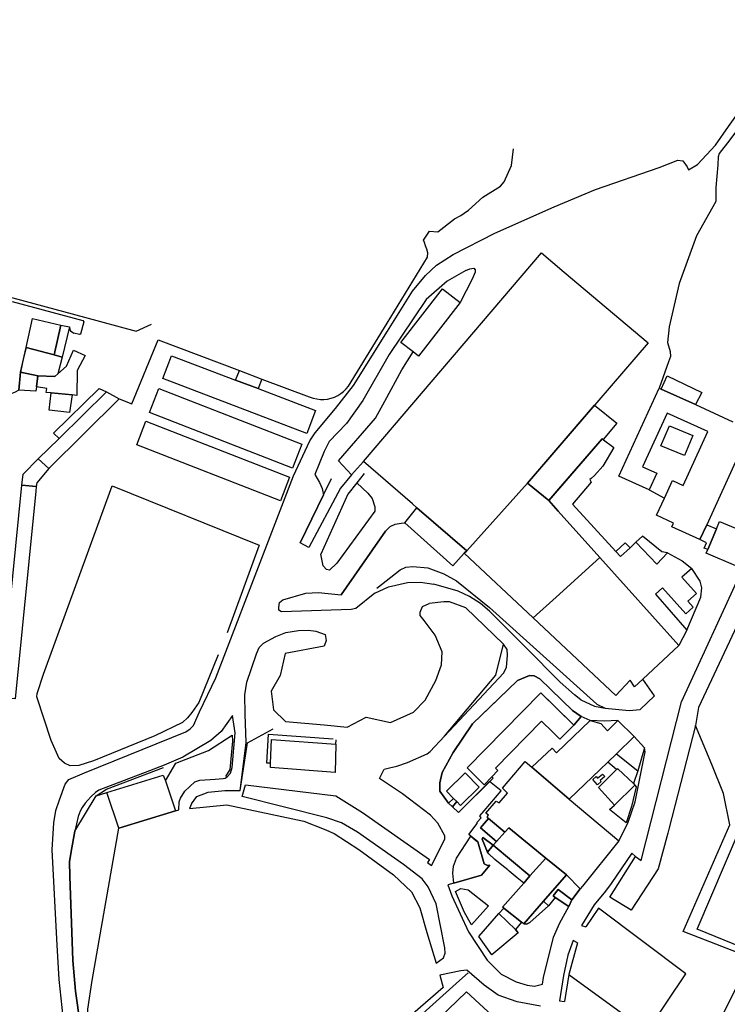
# Model space of a CAD drawing. Units: inches. Extents: x -48986 to -43207, y 167074 to 171918.
# Drawn here: x -46287 to -46107, y 170053 to 170304 of the extents above; entities that cross this region are included whole.
import ezdxf

# ---------------------------------------------------------------- set-up
doc = ezdxf.new("R2010")
doc.units = ezdxf.units.IN
doc.header["$MEASUREMENT"] = 0
for name, color, linetype, lineweight in [('ANEXO', 7, 'Continuous', 30), ('COBERTURA TELHEIRO', 7, 'Continuous', 30), ('EDIFICAÇÃO DESPORTIVA', 7, 'Continuous', 30), ('EDIFICAÇÃO INDUSTRIAL', 7, 'Continuous', 30), ('EDIFICAÇÃO PERMANENTE', 7, 'Continuous', 30), ('MURO', 7, 'Continuous', 30), ('VIA DE APOIO', 7, 'Continuous', 30), ('VIA PARA PEÕES', 7, 'Continuous', 30), ('VIA PAVIMENTADA', 7, 'Continuous', 30), ('ZONA VERDE', 7, 'Continuous', 30)]:
    doc.layers.add(name, color=color, linetype=linetype, lineweight=lineweight)

msp = doc.modelspace()

# ---------------------------------------------------------------- linework, layer by layer
at = {"color": 1}
for points in [[(-46382.857, 170239.1105, 25, 25, -1), (-45662.3421, 170239.1105, 78.0961, 78.0961, -1)], [(-46382.857, 170239.1105, 25, 25, 1), (-45662.3421, 170239.1105, 78.0961, 78.0961, 1)]]:
    msp.add_lwpolyline(points, format="xyseb", dxfattribs=at)
at = {"layer": 'ANEXO'}
msp.add_lwpolyline([(-46141.2313, 170110.0579), (-46140.3753, 170110.7519), (-46139.9853, 170110.3349), (-46138.7573, 170111.3649), (-46138.1413, 170110.7909), (-46139.3213, 170109.8009), (-46139.1153, 170109.5279), (-46140.0342, 170108.6709)], close=True, dxfattribs=at)
at = {"layer": 'COBERTURA TELHEIRO'}
msp.add_lwpolyline([(-46166.5985, 170093.2755), (-46157.2705, 170085.4489), (-46158.8134, 170083.6099), (-46160.4884, 170084.9198), (-46162.5054, 170086.6597), (-46162.9084, 170086.9877), (-46164.4214, 170088.1977), (-46166.1754, 170089.6536), (-46167.6994, 170091.0965), (-46168.0775, 170091.4495)], close=True, dxfattribs=at)
at = {"layer": 'EDIFICAÇÃO DESPORTIVA'}
for points in [[(-46187.1922, 170180.2912), (-46199.6422, 170191.0907), (-46154.2641, 170244.3208), (-46148.484, 170239.4311), (-46127.0739, 170221.352), (-46149.593, 170195.2119), (-46157.8627, 170185.6119), (-46173.3621, 170168.2918), (-46186.0582, 170179.3073)], [(-46190.153, 170221.4603), (-46179.5635, 170235.1903), (-46175.0435, 170231.7005), (-46185.633, 170217.9705), (-46187.023, 170219.0504)], [(-46250.822, 170212.2788), (-46248.6121, 170218.0988), (-46232.3192, 170211.8944), (-46226.5453, 170209.7006), (-46211.8823, 170204.1101), (-46214.0922, 170198.2901)], [(-46232.3192, 170211.8944), (-46231.2853, 170214.3143), (-46225.5873, 170212.1215), (-46226.5453, 170209.7006)], [(-46115.0138, 170205.6447), (-46123.8157, 170209.5604), (-46122.2638, 170212.9713), (-46113.3969, 170208.7427)], [(-46278.7463, 170198.3594), (-46267.0297, 170209.7454), (-46265.1717, 170208.9185), (-46277.2373, 170197.0014)], [(-46251.8919, 170209.6989), (-46215.4021, 170195.5601), (-46217.7619, 170189.4502), (-46254.2517, 170203.5889)], [(-46282.6111, 170191.8284), (-46277.2373, 170197.0014), (-46265.1717, 170208.9185), (-46261.9717, 170207.0686), (-46279.901, 170189.3585)], [(-46140.7494, 170205.477), (-46135.1284, 170200.9082), (-46138.5882, 170196.7302), (-46138.8632, 170196.9322), (-46152.4427, 170181.1521), (-46157.8627, 170185.6119)], [(-46257.5015, 170195.379), (-46255.1617, 170201.3789), (-46218.5219, 170187.0802), (-46220.8617, 170181.0803)], [(-46123.8434, 170195.0926), (-46121.6935, 170200.2526), (-46115.7336, 170197.7628), (-46117.8834, 170192.6029)], [(-46152.4427, 170181.1521), (-46149.8628, 170184.1422), (-46138.8632, 170196.9322), (-46135.8332, 170194.7023), (-46138.6731, 170189.9423), (-46140.813, 170187.5423), (-46141.633, 170186.7823), (-46141.953, 170186.5523), (-46141.6629, 170185.8223), (-46146.4327, 170180.2523), (-46135.3566, 170168.1659), (-46134.1426, 170166.8529), (-46131.7357, 170169.1219), (-46130.2228, 170170.543), (-46124.9127, 170164.9032), (-46122.2028, 170167.8432), (-46118.4528, 170165.7434), (-46115.9728, 170163.8435), (-46118.4927, 170161.6335), (-46114.7927, 170157.4236), (-46117.0226, 170155.4636), (-46115.6726, 170153.9337), (-46117.5225, 170152.2937), (-46123.4326, 170158.9034), (-46125.2225, 170157.2934), (-46117.2524, 170148.0738), (-46119.2823, 170144.1638), (-46139.4325, 170166.6428), (-46150.0127, 170178.4423)], [(-46282.6111, 170191.8284), (-46279.901, 170189.3585), (-46282.9649, 170185.6835), (-46283.1409, 170184.7785), (-46286.7908, 170185.0484), (-46286.4239, 170187.8803)], [(-46286.7908, 170185.0484), (-46283.1409, 170184.7785), (-46283.2509, 170183.5685), (-46288.4596, 170130.6294), (-46292.1796, 170130.8993)], [(-46173.3621, 170168.2918), (-46157.8627, 170185.6119), (-46152.4427, 170181.1521), (-46150.0127, 170178.4423), (-46139.4325, 170166.6428), (-46150.5622, 170156.5327), (-46156.402, 170151.2326), (-46174.0121, 170167.7518)], [(-46186.0582, 170179.3073), (-46173.3621, 170168.2918), (-46174.0121, 170167.7518), (-46176.938, 170164.4678), (-46189.162, 170175.4743)], [(-46112.1841, 170174.9804), (-46109.7251, 170173.9615), (-46111.934, 170168.6325), (-46112.841, 170169.0085), (-46112.26, 170170.4105), (-46113.923, 170171.1934)], [(-46112.333, 170167.7035), (-46111.934, 170168.6325), (-46109.7251, 170173.9615), (-46108.9532, 170175.8134), (-46101.3532, 170172.6437), (-46104.733, 170164.5338)], [(-46135.3566, 170168.1659), (-46132.9867, 170170.3919), (-46131.7357, 170169.1219), (-46134.1426, 170166.8529)], [(-46156.402, 170151.2326), (-46150.5622, 170156.5327), (-46139.4325, 170166.6428), (-46119.2823, 170144.1638), (-46128.467, 170135.5747), (-46130.5619, 170133.6337), (-46131.702, 170135.3436), (-46135.3418, 170131.4736), (-46150.8219, 170146.0029)], [(-46173.2109, 170112.9929), (-46154.4416, 170132.1131), (-46151.2515, 170128.9832), (-46146.0615, 170123.8835), (-46149.6014, 170120.2734), (-46151.4314, 170122.0633), (-46154.2714, 170124.8532), (-46166.001, 170112.8831), (-46165.411, 170112.3132), (-46166.9489, 170110.7011), (-46168.9408, 170108.6431)], [(-46156.7811, 170113.1334), (-46151.6213, 170118.0434), (-46150.4613, 170116.8235), (-46141.8716, 170125.0535), (-46139.2016, 170124.3336), (-46137.5116, 170122.4637), (-46134.8117, 170125.0737), (-46130.6416, 170120.9839), (-46135.1805, 170116.5639), (-46137.3994, 170114.4209), (-46147.2411, 170105.0338)], [(-46223.4161, 170113.0436), (-46223.4162, 170114.1535), (-46223.0993, 170120.2044), (-46206.7505, 170119.0199), (-46206.8753, 170111.834)], [(-46135.1805, 170116.5639), (-46129.7125, 170112.2181), (-46130.8824, 170109.0042), (-46134.8654, 170112.719), (-46135.1544, 170112.578), (-46137.3994, 170114.4209)], [(-46147.9206, 170085.7212), (-46153.1866, 170089.9849), (-46162.6137, 170097.7005), (-46163.6276, 170096.5815), (-46167.8066, 170100.0853), (-46168.1897, 170100.4743), (-46167.8467, 170100.8973), (-46168.4947, 170101.4603), (-46165.8248, 170104.5303), (-46165.1288, 170104.0433), (-46162.9469, 170106.5533), (-46164.2119, 170107.7753), (-46158.5031, 170114.5783), (-46156.7811, 170113.1334), (-46147.2411, 170105.0338), (-46134.611, 170094.4044), (-46143.8656, 170082.8023), (-46144.4546, 170082.1323)], [(-46265.0804, 170106.7185), (-46250.7937, 170111.0868), (-46250.1947, 170109.6439), (-46247.6425, 170101.9871), (-46262.0442, 170097.5838)], [(-46178.5006, 170107.0029), (-46173.7508, 170111.7029), (-46170.1708, 170108.0831), (-46174.9206, 170103.3831), (-46175.8946, 170104.371), (-46176.7246, 170105.176)], [(-46135.1544, 170112.578), (-46134.8654, 170112.719), (-46130.8824, 170109.0042), (-46130.5284, 170108.5832), (-46135.6582, 170103.4531), (-46139.7432, 170107.9899)], [(-46130.5284, 170108.5832), (-46130.1644, 170108.1792), (-46131.3212, 170103.1683), (-46132.6971, 170098.9313), (-46136.9381, 170102.3651), (-46135.6582, 170103.4531)], [(-46157.2705, 170085.4489), (-46166.5985, 170093.2755), (-46165.7895, 170094.1855), (-46163.6276, 170096.5815), (-46162.6137, 170097.7005), (-46153.1866, 170089.9849)], [(-46164.2072, 170077.4309), (-46158.8134, 170083.6099), (-46157.2705, 170085.4489), (-46153.1866, 170089.9849), (-46147.9206, 170085.7212), (-46153.8124, 170078.9951), (-46158.7832, 170073.2251), (-46159.3612, 170073.6451), (-46163.8942, 170077.1859)], [(-46153.8124, 170078.9951), (-46147.9206, 170085.7212), (-46144.4546, 170082.1323), (-46146.5675, 170079.3603), (-46150.0305, 170081.9702), (-46151.3174, 170080.3812), (-46150.8184, 170079.8822), (-46152.4774, 170077.8342)], [(-46165.1521, 170075.8059), (-46163.8942, 170077.1859), (-46159.3612, 170073.6451), (-46160.9611, 170071.8031)]]:
    msp.add_lwpolyline(points, close=True, dxfattribs=at)
for points in [[(-46103.9636, 170192.8832), (-46112.1841, 170174.9804), (-46113.923, 170171.1934), (-46121.053, 170174.4631), (-46120.623, 170175.4031), (-46124.963, 170177.393), (-46122.9031, 170181.7969), (-46120.9232, 170186.2329), (-46118.2133, 170184.993), (-46111.9137, 170198.7429), (-46122.2236, 170203.4725), (-46128.5132, 170189.7626), (-46124.9132, 170188.1128), (-46126.8731, 170183.8528), (-46134.5431, 170187.3725), (-46124.2637, 170209.7923), (-46123.8157, 170209.5604), (-46115.0138, 170205.6447), (-46105.5538, 170201.203)], [(-46085.4138, 170189.9438), (-46114.242, 170128.3982), (-46115.0219, 170123.7633), (-46121.8412, 170097.3646), (-46122.1112, 170096.3447), (-46124.541, 170087.2048), (-46131.4496, 170076.6808), (-46136.8816, 170079.9906), (-46130.32, 170090.3776), (-46128.921, 170089.3896), (-46118.612, 170129.8641), (-46103.067, 170163.6908)]]:
    msp.add_lwpolyline(points, dxfattribs=at)
at = {"layer": 'EDIFICAÇÃO INDUSTRIAL'}
msp.add_lwpolyline([(-46114.5808, 170071.8754), (-46103.6815, 170097.5151), (-46092.3016, 170092.6056), (-46103.1108, 170067.2058)], close=True, dxfattribs=at)
at = {"layer": 'EDIFICAÇÃO PERMANENTE'}
for points in [[(-46285.6917, 170220.2177), (-46284.0318, 170227.5576), (-46276.8119, 170225.9179), (-46278.5217, 170218.358)], [(-46278.5217, 170218.358), (-46276.8119, 170225.9179), (-46274.6639, 170225.4229), (-46276.4827, 170217.715)], [(-46285.6917, 170220.2177), (-46278.5217, 170218.358), (-46276.4827, 170217.715), (-46277.6216, 170213.4671), (-46278.3716, 170212.7681), (-46282.7285, 170212.98), (-46287.1275, 170213.8938)], [(-46283.0615, 170210.138), (-46282.7285, 170212.98), (-46278.3716, 170212.7681), (-46277.6216, 170213.4671), (-46275.4317, 170215.4581), (-46273.6418, 170219.5381), (-46270.6718, 170218.1682), (-46272.6917, 170214.3482), (-46272.7216, 170207.9883), (-46273.9936, 170208.1163), (-46279.2745, 170208.6191), (-46280.5615, 170208.7081), (-46280.4515, 170209.7381)], [(-46287.1275, 170213.8938), (-46282.7285, 170212.98), (-46283.0615, 170210.138), (-46283.1774, 170209.013), (-46287.5294, 170209.3169)], [(-46279.7774, 170204.2432), (-46279.2745, 170208.6191), (-46273.9936, 170208.1163), (-46274.6264, 170203.6124)]]:
    msp.add_lwpolyline(points, close=True, dxfattribs=at)
at = {"layer": 'MURO'}
for p, q in [((-46194.0379, 170173.3432), (-46205.3754, 170157.1502)), ((-46206.7505, 170119.0199), (-46206.6745, 170120.1039)), ((-46128.0256, 170118.1011), (-46129.7125, 170112.2181)), ((-46167.8151, 170077.7588), (-46172.13, 170072.9658)), ((-46160.2701, 170070.9181), (-46160.9611, 170071.8031))]:
    msp.add_line(p, q, dxfattribs=at)
for points in [[(-46390.6546, 170284.6516), (-46384.8195, 170277.2579), (-46378.0794, 170268.0793), (-46372.9743, 170260.1826), (-46366.2852, 170249.3689), (-46362.9651, 170244.4401), (-46353.9411, 170240.4855), (-46351.3912, 170240.1055), (-46324.7116, 170242.1562), (-46302.1118, 170236.337), (-46270.831, 170227.927), (-46257.6071, 170224.3844), (-46253.7622, 170226.1485)], [(-46252.0522, 170222.1586), (-46231.2853, 170214.3143), (-46225.5873, 170212.1215), (-46213.5124, 170207.6299), (-46212.4924, 170207.28), (-46211.5924, 170207.07), (-46210.6824, 170206.96), (-46209.7624, 170206.9601), (-46208.8425, 170207.0501), (-46207.9525, 170207.2501), (-46207.0825, 170207.5501), (-46206.2425, 170207.9401), (-46205.4625, 170208.4202), (-46204.7426, 170208.9802), (-46204.0826, 170209.6202), (-46203.5026, 170210.3402), (-46193.6531, 170226.4201), (-46183.3536, 170243.2201), (-46183.2937, 170244.29), (-46183.5637, 170245.3), (-46183.8537, 170246.15), (-46184.1337, 170246.99), (-46184.3437, 170247.58), (-46182.8938, 170249.8199), (-46180.7538, 170249.7), (-46176.5139, 170253.0201), (-46174.894, 170253.8401), (-46174.024, 170254.4501), (-46172.914, 170255.2101), (-46169.2442, 170258.4901), (-46164.7843, 170261.3002), (-46163.8043, 170262.4802), (-46161.9245, 170266.6002), (-46161.4346, 170270.8801)], [(-46261.9717, 170207.0686), (-46258.7387, 170205.8277), (-46252.0522, 170222.1586)], [(-46202.7621, 170187.7146), (-46206.0701, 170191.2635), (-46196.6035, 170202.1535), (-46194.1987, 170206.4935), (-46189.9419, 170214.4985), (-46187.023, 170219.0504)], [(-46199.6422, 170191.0907), (-46202.7621, 170187.7146), (-46205.526, 170184.3216), (-46213.5905, 170169.1537), (-46215.8125, 170170.3856), (-46209.8769, 170182.6335), (-46207.804, 170186.8055)], [(-46199.4842, 170188.0177), (-46201.4061, 170185.7107), (-46203.702, 170182.8087), (-46210.5195, 170167.4958)], [(-46236.7046, 170141.8506), (-46241.6262, 170129.6687), (-46243.4322, 170127.0897), (-46244.5121, 170125.7067), (-46245.7871, 170124.5597), (-46252.8389, 170121.1196), (-46268.5545, 170114.7693), (-46272.2504, 170113.5682), (-46274.4244, 170113.5302), (-46275.9084, 170114.2221), (-46277.2644, 170115.36), (-46279.3285, 170119.9969), (-46282.9327, 170131.0866), (-46282.8707, 170131.9656), (-46281.2798, 170136.8635), (-46263.7852, 170184.933), (-46226.2934, 170169.7864), (-46234.4398, 170147.4036)], [(-46196.2556, 170158.8204), (-46190.3527, 170163.4825), (-46188.9288, 170164.1445), (-46187.0788, 170164.3715), (-46183.2449, 170163.9686), (-46179.2119, 170162.5008), (-46175.9949, 170160.7179), (-46167.5329, 170153.8653), (-46140.1987, 170129.2555)], [(-46179.013, 170121.0416), (-46165.9695, 170136.5877), (-46163.9727, 170144.4986), (-46173.5678, 170153.7641)], [(-46157.3296, 170136.5139), (-46160.4065, 170135.2708), (-46171.8511, 170124.2177), (-46176.8019, 170116.8778)], [(-46140.1987, 170129.2555), (-46138.0567, 170128.2216), (-46131.9258, 170127.5768), (-46129.1818, 170127.8488), (-46125.512, 170131.3539)], [(-46107.8617, 170106.4048), (-46110.8828, 170113.8806), (-46115.0219, 170123.7633)], [(-46250.1947, 170109.6439), (-46247.5588, 170114.2089), (-46239.192, 170117.421), (-46233.1732, 170121.3301), (-46233.0901, 170119.7542), (-46233.72, 170112.5633), (-46234.8609, 170110.8053)], [(-46243.5626, 170103.8022), (-46242.1367, 170105.7122), (-46239.2728, 170106.7552), (-46235.0078, 170107.2034), (-46231.1319, 170107.2035), (-46229.2102, 170119.3423), (-46222.7154, 170122.9414)], [(-46223.4162, 170114.1535), (-46224.3242, 170114.2005), (-46223.9383, 170121.5684), (-46207.3895, 170120.4118)], [(-46270.7298, 170039.2407), (-46273.0901, 170056.0313), (-46273.7763, 170063.8772), (-46274.5268, 170085.3507), (-46274.5909, 170089.0226), (-46274.2229, 170091.6436), (-46273.3111, 170096.8125), (-46267.8723, 170105.8655), (-46265.0804, 170106.7185), (-46250.7937, 170111.0868)], [(-46267.8723, 170105.8655), (-46265.1894, 170107.5415), (-46250.6677, 170113.1168)], [(-46126.3396, 170024.216), (-46116.37, 170036.666), (-46107.7504, 170050.666), (-46102.6707, 170060.9859), (-46101.5208, 170064.7559), (-46118.1607, 170071.2453), (-46106.2615, 170098.4251), (-46107.8617, 170106.4048)], [(-46244.0086, 170102.6022), (-46234.5458, 170103.5974), (-46214.859, 170099.4131), (-46209.72, 170097.3372), (-46207.149, 170096.2463), (-46200.882, 170092.1766), (-46192.016, 170085.735), (-46187.4639, 170081.3402), (-46185.3279, 170077.3233), (-46183.5088, 170070.9795), (-46181.1186, 170063.1627)], [(-46180.1816, 170060.1038), (-46179.4015, 170056.9799), (-46199.3278, 170039.6577), (-46237.2693, 170040.3186), (-46245.0172, 170039.3674), (-46261.4159, 170037.062), (-46268.9548, 170039.2238), (-46269.997, 170049.1386), (-46269.9171, 170051.4515), (-46268.8913, 170058.7494), (-46262.0442, 170097.5838), (-46247.6425, 170101.9871), (-46246.7436, 170102.2621)], [(-46176.6172, 170083.5924), (-46169.5643, 170085.6146), (-46167.4404, 170088.1596)], [(-46147.3091, 170060.2737), (-46127.351, 170045.7735), (-46117.4765, 170060.4135), (-46139.7585, 170077.2026), (-46142.9874, 170072.4156)], [(-46160.2701, 170070.9181), (-46166.9699, 170065.2971), (-46170.2339, 170069.9589), (-46165.1521, 170075.8059)], [(-46145.1313, 170068.4036), (-46147.3091, 170060.2737), (-46148.4019, 170053.3738)], [(-46196.4769, 170039.6328), (-46175.2016, 170058.791), (-46172.9537, 170060.676)]]:
    msp.add_lwpolyline(points, dxfattribs=at)
at = {"layer": 'VIA DE APOIO'}
for p, q in [((-46126.8731, 170183.8528), (-46122.9031, 170181.7969)), ((-46125.512, 170131.3539), (-46128.467, 170135.5747)), ((-46146.0615, 170123.8835), (-46144.2016, 170126.0685)), ((-46243.5626, 170103.8022), (-46244.0086, 170102.6022))]:
    msp.add_line(p, q, dxfattribs=at)
for points in [[(-46116.8001, 170265.4674), (-46114.5041, 170266.8395), (-46109.9523, 170271.8195), (-46106.6385, 170276.5875), (-46101.5367, 170283.6505), (-46096.1229, 170290.7825), (-46092.5261, 170296.9785), (-46088.1894, 170304.7244)], [(-46085.2494, 170305.7265), (-46087.0043, 170301.7085), (-46089.6392, 170297.0396), (-46093.045, 170291.1986), (-46094.8899, 170288.2106), (-46097.8168, 170283.8656), (-46102.5046, 170278.2046), (-46106.3234, 170273.1816), (-46108.9863, 170269.6496), (-46109.2373, 170268.8106), (-46109.3042, 170266.7716), (-46109.8351, 170260.9517), (-46109.897, 170257.4578)], [(-46176.8297, 170243.9082), (-46166.166, 170249.3414), (-46151.0524, 170256.0707), (-46140.5636, 170260.5229), (-46124.335, 170266.1122), (-46119.5061, 170267.9653), (-46118.3041, 170267.7754), (-46117.2051, 170266.2624), (-46116.8001, 170265.4674)], [(-46109.897, 170257.4578), (-46114.7897, 170248.6308), (-46119.2114, 170236.482), (-46121.7241, 170225.4521), (-46122.164, 170221.4522)], [(-46276.0299, 170047.0714), (-46277.2891, 170059.0472), (-46277.7483, 170067.795), (-46279.0199, 170092.0445), (-46278.659, 170098.9273), (-46278.1001, 170102.0973), (-46277.1482, 170104.8632), (-46275.7753, 170108.8492), (-46274.7993, 170110.0532), (-46270.8304, 170111.7383), (-46244.937, 170122.2008), (-46243.8611, 170122.9268), (-46243.0511, 170123.8258), (-46241.5222, 170127.2608), (-46237.2915, 170135.9347), (-46224.3134, 170169.7484), (-46217.5049, 170187.4842), (-46213.3602, 170196.3732), (-46212.0292, 170198.4222), (-46206.7964, 170204.6592), (-46202.2506, 170210.4782), (-46193.5541, 170224.3962), (-46187.2094, 170234.5511), (-46183.8525, 170238.5511), (-46181.0426, 170241.1722), (-46176.8297, 170243.9082)], [(-46173.5967, 170239.8124), (-46178.3186, 170237.0853), (-46183.6694, 170232.4343), (-46193.1579, 170218.3653), (-46199.8876, 170206.7093), (-46204.0264, 170200.7973), (-46208.4322, 170196.2353), (-46209.7251, 170193.6983), (-46211.0111, 170190.5144), (-46212.098, 170187.7784)], [(-46173.5967, 170239.8124), (-46172.5627, 170240.2724), (-46171.5547, 170240.3784), (-46171.1997, 170239.9985), (-46171.1997, 170239.3665), (-46171.9627, 170237.6535), (-46175.0435, 170231.7005)], [(-46122.164, 170221.4522), (-46121.476, 170219.2012), (-46121.4069, 170217.8973), (-46121.9269, 170216.5433), (-46124.2637, 170209.7923)], [(-46212.098, 170187.7784), (-46210.9339, 170185.7625), (-46210.2289, 170184.2495), (-46209.8769, 170182.6335), (-46215.8125, 170170.3856)], [(-46201.4061, 170185.7107), (-46198.5361, 170183.0338), (-46197.431, 170181.6699), (-46196.825, 170179.556), (-46196.825, 170178.449), (-46206.4566, 170165.192), (-46208.3275, 170163.385), (-46209.0715, 170163.5699), (-46209.9805, 170164.4789), (-46210.5195, 170167.4958)], [(-46205.3754, 170157.1502), (-46194.0379, 170173.3432), (-46192.891, 170174.5732), (-46191.577, 170175.1312), (-46190.06, 170175.3712), (-46189.162, 170175.4743)], [(-46122.2028, 170167.8432), (-46123.5858, 170168.0472), (-46128.5258, 170172.108), (-46130.2228, 170170.543)], [(-46117.2524, 170148.0738), (-46113.6737, 170156.5047), (-46113.4657, 170158.8877), (-46113.8608, 170160.5986), (-46115.9728, 170163.8435)], [(-46196.8165, 170157.5724), (-46193.2896, 170159.1425), (-46188.4387, 170160.2626), (-46185.1167, 170160.3787), (-46181.7378, 170159.7908)], [(-46144.2397, 170130.3634), (-46145.8567, 170131.5823), (-46149.5067, 170134.8691), (-46158.3858, 170143.7467), (-46167.5648, 170152.9263), (-46169.8908, 170154.8772), (-46172.6308, 170156.6561), (-46175.5448, 170158.015), (-46181.7378, 170159.7908)], [(-46196.8165, 170157.5724), (-46201.6654, 170153.5963), (-46202.8183, 170153.3923), (-46220.5701, 170152.7728), (-46221.2251, 170153.1818), (-46221.2251, 170153.8898), (-46221.0701, 170155.1508), (-46220.2101, 170155.7998), (-46214.4023, 170157.5749), (-46211.1373, 170157.746), (-46205.3754, 170157.1502)], [(-46209.4281, 170146.9683), (-46209.1911, 170145.4663), (-46209.731, 170144.0583), (-46219.6658, 170142.1271), (-46220.9547, 170136.5432), (-46223.2546, 170132.5582), (-46222.6665, 170127.7663), (-46219.5245, 170124.8364), (-46209.6956, 170123.9767), (-46203.8387, 170123.3619), (-46199.0418, 170125.913), (-46192.7638, 170124.5782), (-46186.916, 170127.1823), (-46183.9471, 170130.2563), (-46181.2632, 170135.3043), (-46179.8164, 170139.2812), (-46179.5824, 170142.6172), (-46181.4475, 170146.805), (-46184.1785, 170150.5639), (-46185.2286, 170151.8158), (-46185.2286, 170152.6558), (-46184.6056, 170154.1228), (-46182.9747, 170154.9058)], [(-46173.5678, 170153.7641), (-46177.7517, 170155.287), (-46179.2417, 170155.3649), (-46182.9747, 170154.9058)], [(-46231.1319, 170107.2035), (-46229.6292, 170119.4463), (-46229.8814, 170126.6591), (-46229.9685, 170131.651), (-46229.3995, 170134.88), (-46226.9227, 170142.0729), (-46226.2638, 170143.7029), (-46225.1618, 170144.7679), (-46222.0419, 170146.4979), (-46219.504, 170147.472), (-46216.231, 170147.9901), (-46213.6591, 170148.1251), (-46211.7951, 170147.8302), (-46209.4281, 170146.9683)], [(-46181.1186, 170063.1627), (-46179.2617, 170064.5617), (-46178.8647, 170065.7157), (-46178.9597, 170067.0697), (-46181.137, 170078.2724), (-46183.164, 170082.6193), (-46184.6921, 170084.7222), (-46189.5111, 170088.354), (-46201.2071, 170096.5425), (-46205.2741, 170098.9863), (-46209.0281, 170100.2782), (-46230.6069, 170105.6585), (-46229.7469, 170108.6615), (-46206.7712, 170105.8402), (-46199.9692, 170101.5904), (-46182.8892, 170089.6321), (-46183.3252, 170088.8441), (-46182.3732, 170088.0462), (-46178.9544, 170094.7581), (-46178.9054, 170095.6891), (-46180.7424, 170098.871), (-46182.5825, 170100.9149), (-46189.7555, 170106.3196), (-46195.5915, 170110.2554), (-46194.4035, 170112.6914), (-46193.0136, 170113.0124), (-46191.1806, 170113.4024), (-46188.4447, 170114.3445), (-46183.4198, 170116.5816), (-46182.6528, 170117.1386), (-46179.013, 170121.0416), (-46163.9805, 170137.1627), (-46163.2096, 170138.6137), (-46162.9356, 170141.7376), (-46163.0587, 170143.1436), (-46163.9727, 170144.4986)], [(-46146.3626, 170127.6464), (-46154.7096, 170135.706), (-46156.1286, 170136.4929), (-46157.3296, 170136.5139), (-46160.4065, 170135.2708), (-46167.6033, 170128.3208), (-46171.8511, 170124.2177), (-46176.8019, 170116.8778), (-46179.5997, 170111.8308), (-46180.2577, 170109.1918), (-46180.2576, 170107.0809), (-46178.0136, 170103.956), (-46177.0006, 170103.038), (-46175.4566, 170101.5761), (-46167.5239, 170109.5092)], [(-46144.2397, 170130.3634), (-46140.7797, 170128.7505), (-46138.0567, 170128.2216)], [(-46233.1143, 170126.327), (-46235.9412, 170122.29), (-46238.6271, 170119.955), (-46245.7399, 170115.6809), (-46250.4928, 170113.7038), (-46254.1997, 170112.2627), (-46267.1694, 170107.3085), (-46268.0174, 170106.6925), (-46269.2223, 170105.5745), (-46269.9943, 170104.7664), (-46270.6033, 170104.0084), (-46271.3972, 170102.9144), (-46271.9072, 170101.9075), (-46272.4412, 170100.5405), (-46273.3111, 170096.8125), (-46274.2229, 170091.6436), (-46274.5909, 170089.0226), (-46274.5268, 170085.3507), (-46273.7763, 170063.8772), (-46273.0901, 170056.0313), (-46270.7298, 170039.2407)], [(-46246.7436, 170102.2621), (-46246.6716, 170104.3071), (-46246.3606, 170105.2651), (-46245.2107, 170107.0361), (-46242.6778, 170109.3981), (-46241.4198, 170109.8561), (-46237.4879, 170110.1312), (-46235.4949, 170110.2353), (-46234.9389, 170110.3943), (-46234.4099, 170110.7003), (-46233.606, 170111.6593), (-46233.155, 170113.0453), (-46232.3812, 170121.8971), (-46233.1143, 170126.327)], [(-46134.8117, 170125.0737), (-46138.2106, 170124.8957), (-46141.8716, 170125.0535), (-46144.2016, 170126.0685), (-46146.3626, 170127.6464)], [(-46134.611, 170094.4044), (-46132.3281, 170098.8853), (-46130.4533, 170104.3293), (-46127.8576, 170117.0361), (-46128.0256, 170118.1011), (-46130.6416, 170120.9839)], [(-46172.2875, 170095.5963), (-46172.8495, 170095.9753), (-46170.6606, 170098.7783), (-46170.7066, 170099.1523), (-46169.7146, 170100.2543), (-46170.0026, 170100.7153), (-46168.9077, 170102.0193), (-46164.5489, 170107.1543), (-46167.5239, 170109.5092)], [(-46176.6172, 170083.5924), (-46176.9332, 170086.1664), (-46176.7532, 170087.8743), (-46175.9603, 170089.9423), (-46172.2875, 170095.5963)], [(-46130.32, 170090.3776), (-46131.252, 170091.2145), (-46136.5667, 170083.4705), (-46138.0037, 170081.5585), (-46140.8695, 170078.0195), (-46144.1264, 170072.8065), (-46142.9874, 170072.4156)], [(-46176.6172, 170083.5924), (-46178.1721, 170083.1754), (-46177.1361, 170080.3295), (-46172.8779, 170071.1988), (-46168.1598, 170063.933), (-46164.5978, 170060.3722), (-46160.7908, 170058.4324), (-46157.9598, 170057.5675), (-46156.0729, 170057.3025), (-46154.0479, 170057.8116)], [(-46172.13, 170072.9658), (-46173.94, 170076.1006), (-46176.2211, 170081.4755)], [(-46154.0479, 170057.8116), (-46153.8029, 170059.5515), (-46151.2502, 170069.7904), (-46149.6523, 170073.4224), (-46147.3124, 170077.6053), (-46146.5675, 170079.3603), (-46144.4546, 170082.1323)], [(-46145.1313, 170068.4036), (-46146.2173, 170068.9735), (-46147.5782, 170065.2346), (-46148.687, 170060.0207), (-46149.7069, 170053.5758), (-46149.7119, 170053.5448), (-46148.4019, 170053.3738)], [(-46154.5518, 170052.2327), (-46160.5417, 170053.2835), (-46165.3357, 170055.0383), (-46168.9447, 170057.5821), (-46173.3177, 170061.389), (-46174.8307, 170061.2299), (-46180.1816, 170060.1038)], [(-46157.1261, 170025.8281), (-46180.4133, 170049.114), (-46173.4286, 170055.8601), (-46154.8445, 170038.7249)]]:
    msp.add_lwpolyline(points, dxfattribs=at)
at = {"layer": 'VIA PARA PEÕES'}
for p, q in [((-46178.0136, 170103.956), (-46176.7246, 170105.176)), ((-46175.8946, 170104.371), (-46177.0006, 170103.038)), ((-46150.8184, 170079.8822), (-46147.3124, 170077.6053))]:
    msp.add_line(p, q, dxfattribs=at)
for points in [[(-46167.8066, 170100.0853), (-46169.8936, 170097.6853), (-46165.7895, 170094.1855)], [(-46167.4404, 170088.1596), (-46168.0624, 170088.0896), (-46168.9024, 170088.5365), (-46169.2194, 170089.7195), (-46170.5565, 170094.0924), (-46172.2875, 170095.5963)], [(-46166.5985, 170093.2755), (-46169.2585, 170095.2084), (-46169.3945, 170094.7904), (-46168.0775, 170091.4495)], [(-46176.2211, 170081.4755), (-46174.8441, 170082.2395), (-46173.0012, 170081.8806), (-46167.8151, 170077.7588)], [(-46158.7832, 170073.2251), (-46158.1502, 170073.0901), (-46157.2432, 170073.5132), (-46152.4774, 170077.8342)]]:
    msp.add_lwpolyline(points, dxfattribs=at)
at = {"layer": 'VIA PAVIMENTADA'}
for points in [[(-46289.2549, 170231.8794), (-46271.209, 170227.058), (-46270.942, 170226.741), (-46271.8299, 170223.572), (-46272.1159, 170223.509), (-46273.5579, 170223.882)], [(-46285.6917, 170220.2177), (-46284.0318, 170227.5576), (-46276.8119, 170225.9179), (-46274.6639, 170225.4229), (-46274.5289, 170224.6859), (-46274.3479, 170224.465), (-46273.5579, 170223.882)], [(-46285.6917, 170220.2177), (-46286.3476, 170217.5658), (-46287.1275, 170213.8938)], [(-46287.1275, 170213.8938), (-46287.5294, 170209.3169), (-46288.6164, 170208.6939), (-46291.4813, 170207.6678), (-46314.9108, 170199.6573)]]:
    msp.add_lwpolyline(points, dxfattribs=at)
at = {"layer": 'ZONA VERDE'}
for points in [[(-46175.8946, 170104.371), (-46174.9206, 170103.3831), (-46170.1708, 170108.0831), (-46173.7508, 170111.7029), (-46178.5006, 170107.0029), (-46176.7246, 170105.176), (-46178.0136, 170103.956), (-46180.2576, 170107.0809), (-46180.2577, 170109.1918), (-46179.5997, 170111.8308), (-46176.8019, 170116.8778), (-46171.8511, 170124.2177), (-46160.4065, 170135.2708), (-46157.3296, 170136.5139), (-46156.1286, 170136.4929), (-46154.7096, 170135.706), (-46146.3626, 170127.6464), (-46144.2016, 170126.0685), (-46146.0615, 170123.8835), (-46154.4416, 170132.1131), (-46173.2109, 170112.9929), (-46168.9408, 170108.6431), (-46166.9489, 170110.7011), (-46166.6459, 170110.3872), (-46175.4566, 170101.5761), (-46177.0006, 170103.038)], [(-46167.8066, 170100.0853), (-46163.6276, 170096.5815), (-46165.7895, 170094.1855), (-46169.8936, 170097.6853)], [(-46169.2194, 170089.7195), (-46168.9024, 170088.5365), (-46168.0624, 170088.0896), (-46167.4404, 170088.1596), (-46169.5643, 170085.6146), (-46176.6172, 170083.5924), (-46176.9332, 170086.1664), (-46176.7532, 170087.8743), (-46175.9603, 170089.9423), (-46172.2875, 170095.5963), (-46171.1365, 170094.5624), (-46170.5565, 170094.0924)], [(-46166.5985, 170093.2755), (-46168.0775, 170091.4495), (-46169.3945, 170094.7904), (-46169.2585, 170095.2084)], [(-46176.2211, 170081.4755), (-46174.8441, 170082.2395), (-46173.0012, 170081.8806), (-46167.8151, 170077.7588), (-46172.13, 170072.9658), (-46173.94, 170076.1006)], [(-46150.8184, 170079.8822), (-46151.3174, 170080.3812), (-46150.0305, 170081.9702), (-46146.5675, 170079.3603), (-46147.3124, 170077.6053)], [(-46158.7832, 170073.2251), (-46153.8124, 170078.9951), (-46152.4774, 170077.8342), (-46157.2432, 170073.5132), (-46158.1502, 170073.0901)], [(-46165.1521, 170075.8059), (-46160.9611, 170071.8031), (-46160.2701, 170070.9181), (-46166.9699, 170065.2971), (-46170.2339, 170069.9589)]]:
    msp.add_lwpolyline(points, close=True, dxfattribs=at)

doc.saveas('drawing.dxf')
